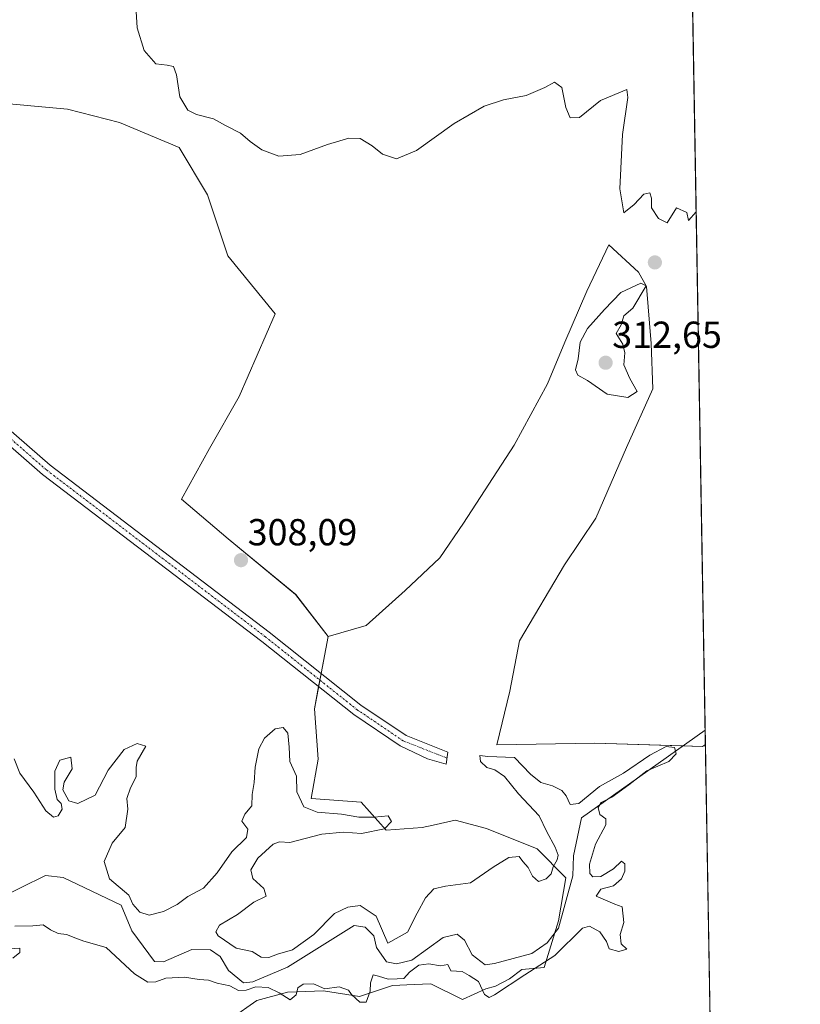
# Model space of a CAD drawing. Units: metres. Extents: x 618568 to 622061, y 4676229 to 4678601.
# Drawn here: x 621853 to 622061, y 4677672 to 4677934 of the extents above; entities that cross this region are included whole.
import ezdxf
from ezdxf.enums import TextEntityAlignment as Align

# ---------------------------------------------------------------- set-up
doc = ezdxf.new("R2010")
doc.units = ezdxf.units.M
doc.header["$MEASUREMENT"] = 0
doc.linetypes.add('TRAZO_Y_PUNTO', pattern=[1, 0.5, -0.25, 0, -0.25])
for name, color, linetype, lineweight in [('Camino', 19, 'Continuous', 0), ('Camino Cxs', 19, 'Continuous', 0), ('Camino eje', 39, 'TRAZO_Y_PUNTO', 13), ('Carátula', 7, 'Continuous', 5), ('Comarca CxS', 133, 'Continuous', 0), ('Comunidad Autónoma CxS', 142, 'Continuous', 0), ('Corriente natural lineal', 142, 'Continuous', 13), ('Cultivos herbáceos CxS', 92, 'Continuous', 0), ('Curva de nivel normal', 36, 'Continuous', 0), ('Espacio natural protegido CxS', 2, 'Continuous', 0), ('Matorral', 135, 'Continuous', 0), ('Matorral CxS', 135, 'Continuous', 0), ('Municipio CxS', 142, 'Continuous', 0), ('Provincia CxS', 1, 'Continuous', 0), ('Punto de cota en terreno', 7, 'Continuous', 0), ('Rótulo de punto de cota en terreno', 19, 'Continuous', 0), ('Suelo desnudo', 252, 'Continuous', 0), ('Suelo desnudo CxS', 43, 'Continuous', 0)]:
    doc.layers.add(name, color=color, linetype=linetype, lineweight=lineweight)
doc.styles.add('Arial', font='txt', dxfattribs={"height": 0.2})

# ---------------------------------------------------------------- blocks, each defined once
blk = doc.blocks.new('*U155')
at = {"layer": 'Suelo desnudo CxS', "color": 43, "linetype": 'Continuous', "lineweight": 0}
blk.add_polyline3d([(621909.45, 4677668.68, 307.09), (621916.26, 4677673.41, 307.11), (621924.43, 4677675.65, 304.05), (621933.95, 4677676.04, 304.89), (621943.55, 4677674.52, 305.06), (621952.34, 4677677.42, 304.22), (621958.05, 4677677.65, 305.97), (621962.5, 4677677.83, 307.12), (621970.93, 4677673.73, 307.27), (621977.18, 4677676.53, 304.85), (621979.69, 4677677.26, 304.56), (621983.46, 4677679.19, 303.96), (621986.74, 4677681.66, 303.87), (621992.69, 4677682.22, 305.33), (621996.5, 4677694.64, 302.9), (621998.41, 4677706.09, 303.45), (621990.78, 4677713.73, 307.01), (621977.36, 4677719.14, 305.88), (621969, 4677721.34, 307.52), (621963.13, 4677720.08, 307.51), (621960.24, 4677719.46, 307.5), (621950.67, 4677718.69, 304.5), (621944.02, 4677726.15, 306.73), (621930.66, 4677727.1, 305.74), (621932.57, 4677737.6, 306.75), (621931.55, 4677750.98, 306.7), (621935.23, 4677770.2, 308.01), (621945.28, 4677773.16, 307.98), (621955.71, 4677782.48, 308.34), (621964.9, 4677791.12, 308.63), (621971.21, 4677800.37, 308.84), (621984.71, 4677821.07, 309.14), (621993.55, 4677837.44, 309.33), (621998.19, 4677848.44, 309.43), (622004, 4677862.03, 309.43), (622009.86, 4677874.35, 309.89), (622017.78, 4677867.05, 309.69), (622019.84, 4677863.31, 309.75), (622021.09, 4677848.1, 309.37), (622021.58, 4677836.04, 309.28), (622014.58, 4677820.49, 309.09), (622006.44, 4677801.72, 308.74), (621998.04, 4677789.3, 308.62), (621986.14, 4677769.1, 308.32), (621983.51, 4677755.64, 308.09), (621983.51, 4677755.64, 308.09), (621980.06, 4677741.41, 305.6), (622006.12, 4677741.89, 308.04), (622034.78, 4677740.94, 307.6), (622035.55, 4677741.53, 307.68), (622036.91, 4677663, 307.91)], dxfattribs=at)
blk = doc.blocks.new('*U159')
at = {"layer": 'Corriente natural lineal', "color": 142, "linetype": 'Continuous', "lineweight": 13}
blk.add_polyline3d([(622035.48, 4677745.32, 307.44), (622015.31, 4677731.02, 305.45), (622002.61, 4677722.02, 303.3), (622000.44, 4677711.86, 302.82), (622000.26, 4677706.57, 302.91), (621996.48, 4677692.68, 302.96), (621993.44, 4677688.75, 302.52), (621989.42, 4677685.93, 303.16), (621979.48, 4677683.27, 301.88), (621976.94, 4677682.9, 302.08), (621973.53, 4677685.6, 302.22), (621971.48, 4677689.48, 301.69), (621969.55, 4677691.03, 301.94), (621965.84, 4677690.22, 302.26), (621957.45, 4677684.16, 302.05), (621953.39, 4677683.15, 301.72), (621950.74, 4677683.73, 301.49), (621948.04, 4677687.49, 301.85), (621947.35, 4677690.64, 302), (621945.05, 4677692.93, 301.67), (621942.1, 4677693.39, 302.12), (621924.39, 4677682.28, 301.35), (621915.16, 4677678.36, 301.22), (621912.71, 4677678.12, 301.45), (621908.67, 4677681.44, 302.01), (621906.45, 4677685.15, 301.35), (621903.96, 4677686.88, 301.38), (621898.98, 4677686.97, 300.93), (621891.43, 4677683.68, 300.56), (621889.07, 4677683.82, 300.73), (621883.03, 4677691.97, 300.5), (621880.14, 4677698.8, 300.95), (621864.77, 4677706.14, 300.27), (621860.07, 4677706.67, 300.7), (621847.02, 4677700.25, 300.15)], dxfattribs=at)
blk = doc.blocks.new('*U165')
at = {"layer": 'Curva de nivel normal', "color": 36, "linetype": 'Continuous', "lineweight": 0}
for points in [[(621851.38, 4677684.67, 305), (621853.2, 4677686.18, 305), (621853.23, 4677687.37, 305), (621849.13, 4677687.07, 305)], [(621851.86, 4677693.17, 305), (621856.71, 4677693.26, 305), (621859.38, 4677693.52, 305), (621861.38, 4677692.23, 305), (621863.4, 4677691.27, 305), (621865.65, 4677690.94, 305), (621868.08, 4677690.02, 305), (621870.26, 4677689.21, 305), (621876.16, 4677687.53, 305), (621883.72, 4677680.56, 305), (621887.28, 4677678.28, 305), (621889.38, 4677678.41, 305), (621892.05, 4677679.38, 305), (621897, 4677679.65, 305), (621900.88, 4677678.98, 305), (621903.35, 4677678.82, 305), (621905.72, 4677678.08, 305), (621909.06, 4677677.3, 305), (621911.39, 4677676.13, 305), (621913.45, 4677676.21, 305), (621915.95, 4677677.07, 305), (621919.24, 4677676.89, 305), (621922.21, 4677675.44, 305), (621925.11, 4677673.57, 305), (621926.71, 4677674.94, 305), (621927.18, 4677676.79, 305), (621928.53, 4677677.76, 305), (621931.32, 4677677.84, 305), (621934.37, 4677676.54, 305), (621938.13, 4677677.07, 305), (621940.62, 4677676.2, 305), (621941.39, 4677674.99, 305), (621943.66, 4677672.97, 305), (621945.36, 4677672.97, 305), (621946.41, 4677675.91, 305), (621946.46, 4677678.1, 305), (621947.2, 4677680.28, 305), (621948.6, 4677679.9, 305), (621951.16, 4677679.09, 305), (621953.58, 4677679.15, 305), (621955.31, 4677679.25, 305), (621956.86, 4677680.99, 305), (621959.33, 4677682.84, 305), (621962, 4677683.17, 305), (621965.13, 4677682.68, 305), (621967, 4677683.02, 305), (621967.83, 4677681.34, 305), (621970.82, 4677681.17, 305), (621972.68, 4677680.05, 305), (621975.19, 4677678.46, 305), (621976.75, 4677675.02, 305), (621978, 4677674.27, 305), (621979.43, 4677674.94, 305), (621987.5, 4677680.26, 305), (621995.48, 4677685.37, 305), (622002.81, 4677692.68, 305), (622004.71, 4677693.2, 305), (622007.42, 4677691.71, 305), (622009.22, 4677689.15, 305), (622009.93, 4677687.2, 305), (622012.56, 4677686.45, 305), (622014.64, 4677687.06, 305), (622013.13, 4677688.47, 305), (622012.9, 4677690.98, 305), (622013.81, 4677694.2, 305), (622013.37, 4677698.3, 305), (622011.42, 4677699.02, 305), (622009.56, 4677699.83, 305), (622006.52, 4677701.19, 305), (622007.72, 4677703.04, 305), (622011.06, 4677703.96, 305), (622013.19, 4677705.75, 305), (622014.08, 4677707.81, 305), (622014.11, 4677709.73, 305), (622013.2, 4677710.45, 305), (622011.06, 4677708.44, 305), (622007.72, 4677706.42, 305), (622005.61, 4677706.35, 305), (622004.79, 4677707.2, 305), (622004.75, 4677709.66, 305), (622006.3, 4677714.99, 305), (622009.02, 4677720.1, 305), (622009.05, 4677721.73, 305), (622007.42, 4677722.88, 305), (622007.01, 4677724.79, 305), (622007.79, 4677726.08, 305), (622010.64, 4677727.46, 305), (622015.2, 4677730.74, 305), (622019.98, 4677734.51, 305), (622025.84, 4677736.97, 305), (622027.77, 4677738.99, 305), (622027.31, 4677740.71, 305), (622025.09, 4677740.95, 305), (622020.72, 4677738.68, 305), (622013.72, 4677733.88, 305), (622007.34, 4677730.34, 305), (622001.88, 4677725.82, 305), (621999.58, 4677725.51, 305), (621998.55, 4677727.81, 305), (621997.35, 4677729.29, 305), (621994.91, 4677730.51, 305), (621991.78, 4677731.38, 305), (621989, 4677733.6, 305), (621984.75, 4677738.02, 305), (621977.65, 4677738.28, 305), (621975.52, 4677738.56, 305), (621975.73, 4677737.02, 305), (621977.43, 4677735.37, 305), (621979.5, 4677734.79, 305), (621982.09, 4677733.03, 305), (621985.8, 4677728.4, 305), (621991.3, 4677722.57, 305), (621993.38, 4677718.32, 305), (621995.62, 4677714.22, 305), (621996.35, 4677712.11, 305), (621996.15, 4677710.82, 305), (621995.08, 4677708.99, 305), (621994.51, 4677707.11, 305), (621993.22, 4677705.74, 305), (621991.17, 4677705.11, 305), (621989.52, 4677706.5, 305), (621988.37, 4677708.77, 305), (621986.99, 4677710.4, 305), (621985.97, 4677711.71, 305), (621983.23, 4677711.45, 305), (621979.06, 4677708.88, 305), (621973.06, 4677704.76, 305), (621966.39, 4677703.87, 305), (621963.34, 4677703.08, 305), (621961.1, 4677700.72, 305), (621958.84, 4677696.66, 305), (621956.28, 4677691.6, 305), (621951.05, 4677688.65, 305), (621947.94, 4677695.83, 305), (621943.73, 4677698.7, 305), (621940.44, 4677698.25, 305), (621936.9, 4677696.55, 305), (621931.39, 4677690.97, 305), (621925.72, 4677686.89, 305), (621921.72, 4677685.73, 305), (621919.39, 4677684.87, 305), (621917.39, 4677684.96, 305), (621915, 4677686.44, 305), (621910.71, 4677687.39, 305), (621905.93, 4677690.66, 305), (621905.36, 4677691.68, 305), (621906.29, 4677693.42, 305), (621911.06, 4677696.34, 305), (621915.42, 4677699.58, 305), (621918.71, 4677701.17, 305), (621918.11, 4677703.18, 305), (621915.19, 4677705.91, 305), (621914.63, 4677708.16, 305), (621916.5, 4677711.28, 305), (621920.61, 4677715, 305), (621922.31, 4677715.66, 305), (621925.06, 4677715.45, 305), (621933.49, 4677717.62, 305), (621939.25, 4677718.22, 305), (621944.06, 4677717.8, 305), (621950.21, 4677719.05, 305), (621952.08, 4677720.99, 305), (621951.21, 4677722.49, 305), (621947.47, 4677722.14, 305), (621943.39, 4677722.16, 305), (621938.72, 4677722.95, 305), (621932.27, 4677723.5, 305), (621928.72, 4677724.9, 305), (621926.91, 4677728.89, 305), (621926.78, 4677733.07, 305), (621924.98, 4677736.96, 305), (621924.87, 4677740.78, 305), (621924.45, 4677744.48, 305), (621923.25, 4677746.01, 305), (621921.14, 4677745.65, 305), (621918.29, 4677743.19, 305), (621916.77, 4677740.35, 305), (621915.77, 4677735.47, 305), (621915.5, 4677731.44, 305), (621914.98, 4677728.22, 305), (621914.93, 4677725.2, 305), (621913.06, 4677723.02, 305), (621912.24, 4677721.1, 305), (621913.89, 4677719.02, 305), (621913.53, 4677716.74, 305), (621909.59, 4677712.99, 305), (621905.68, 4677707.41, 305), (621902.02, 4677703.34, 305), (621897.86, 4677701.06, 305), (621895.05, 4677698.92, 305), (621891.38, 4677697.06, 305), (621887.65, 4677696.12, 305), (621885.09, 4677696.88, 305), (621883.28, 4677699.08, 305), (621882.16, 4677701.48, 305), (621877.1, 4677705.77, 305), (621875.68, 4677710.42, 305), (621877.74, 4677715.24, 305), (621881.24, 4677719.4, 305), (621881.97, 4677724.32, 305), (621881.67, 4677727.16, 305), (621882.61, 4677730, 305), (621884.19, 4677732.92, 305), (621884.16, 4677735.38, 305), (621884.46, 4677737.09, 305), (621886.76, 4677741.04, 305), (621884.44, 4677741.74, 305), (621880.95, 4677740.16, 305), (621876.69, 4677734.66, 305), (621873.28, 4677728.07, 305), (621868.62, 4677725.81, 305), (621866.28, 4677726.55, 305), (621864.69, 4677729.46, 305), (621864.96, 4677731.48, 305), (621867.1, 4677735, 305), (621866.79, 4677738.1, 305), (621863.87, 4677737.34, 305), (621862.5, 4677734.41, 305), (621862.49, 4677729.6, 305), (621863.14, 4677726.91, 305), (621864.21, 4677725.82, 305), (621864.48, 4677724.28, 305), (621863.44, 4677722.49, 305), (621862.17, 4677722.15, 305), (621860.14, 4677723.82, 305), (621856.92, 4677728.87, 305), (621853.2, 4677733.85, 305), (621851.73, 4677737.67, 305)]]:
    blk.add_polyline3d(points, dxfattribs=at)
blk = doc.blocks.new('*U169')
at = {"layer": 'Curva de nivel normal', "color": 36, "linetype": 'Continuous', "lineweight": 0}
blk.add_polyline3d([(621883.95, 4677939.24, 310), (621884.41, 4677932.03, 310), (621886.31, 4677926.06, 310), (621889.39, 4677922.52, 310), (621892.4, 4677922.14, 310), (621894.12, 4677921.74, 310), (621894.9, 4677919.52, 310), (621895.77, 4677913.72, 310), (621897.91, 4677910.2, 310), (621900.18, 4677908.97, 310), (621904.72, 4677907.87, 310), (621907.9, 4677906.09, 310), (621911.88, 4677904.01, 310), (621914.45, 4677901.82, 310), (621917.61, 4677899.62, 310), (621922.06, 4677897.9, 310), (621927.81, 4677898.34, 310), (621935.06, 4677901.02, 310), (621940.72, 4677902.72, 310), (621943.68, 4677902.62, 310), (621946.88, 4677900.71, 310), (621949.68, 4677898.47, 310), (621953.39, 4677897.22, 310), (621958.72, 4677899.44, 310), (621968.72, 4677906.62, 310), (621976.72, 4677911.21, 310), (621981.84, 4677912.9, 310), (621987.87, 4677914.04, 310), (621992.84, 4677916.18, 310), (621995.42, 4677917.6, 310), (621997.37, 4677916.15, 310), (621998.46, 4677910.89, 310), (621999.57, 4677908.12, 310), (622002.06, 4677908.2, 310), (622007.62, 4677912.74, 310), (622014.64, 4677915.66, 310), (622014.94, 4677913.57, 310), (622013.52, 4677903.67, 310), (622012.78, 4677889.28, 310), (622013.89, 4677882.88, 310), (622016.59, 4677885.12, 310), (622019.19, 4677887.8, 310), (622020.72, 4677888.22, 310), (622021.19, 4677886.8, 310), (622021.24, 4677884.18, 310), (622023.07, 4677881.35, 310), (622025.39, 4677880.25, 310), (622027.86, 4677884.15, 310), (622030.59, 4677882.91, 310), (622031.04, 4677880.81, 310), (622033.09, 4677883.09, 310)], dxfattribs=at)
blk = doc.blocks.new('5PATER')
at = {"layer": 'Carátula', "linetype": 'Continuous', "lineweight": 5}
h = blk.add_hatch(color=250, dxfattribs=at)
edge = h.paths.add_edge_path()
edge.add_ellipse((0, 0.01), major_axis=(-1.33, -1.34), ratio=0.999422, start_angle=0, end_angle=360)

msp = doc.modelspace()

# ---------------------------------------------------------------- linework, layer by layer
at = {"layer": 'Camino', "color": 19, "linetype": 'Continuous', "lineweight": 0}
msp.add_polyline3d([(621819.88, 4677851.78, 305.67), (621861.27, 4677815.73, 308.33), (621919.49, 4677771.37, 308.12), (621943.9, 4677751.97, 308), (621955.92, 4677743.86, 308.07), (621967.07, 4677739.43, 307.91), (621966.59, 4677736.3, 307.83), (621961.63, 4677737.66, 307.8), (621954.36, 4677741.12, 307.85), (621942.04, 4677749.44, 307.67), (621917.56, 4677768.89, 307.95), (621859.28, 4677813.3, 308.07), (621818.09, 4677849.17, 305.31)], dxfattribs=at)
at = {"layer": 'Camino Cxs', "color": 19, "linetype": 'Continuous', "lineweight": 0}
msp.add_polyline3d([(621819.88, 4677851.78, 305.67), (621861.27, 4677815.73, 308.33), (621919.49, 4677771.37, 308.12), (621943.9, 4677751.97, 308), (621955.92, 4677743.86, 308.07), (621967.07, 4677739.43, 307.91), (621966.59, 4677736.3, 307.83), (621961.63, 4677737.66, 307.8), (621954.36, 4677741.12, 307.85), (621942.04, 4677749.44, 307.67), (621917.56, 4677768.89, 307.95), (621859.28, 4677813.3, 308.07), (621818.09, 4677849.17, 305.31)], dxfattribs=at)
at = {"layer": 'Camino eje', "color": 39, "linetype": 'TRAZO_Y_PUNTO', "lineweight": 13}
msp.add_polyline3d([(621966.83, 4677737.87, 307.9), (621955.14, 4677742.49, 307.98), (621942.97, 4677750.71, 307.88), (621918.53, 4677770.13, 308.07), (621860.28, 4677814.52, 308.26), (621818.99, 4677850.48, 305.55), (621810.52, 4677854.9, 308.03), (621805.09, 4677856.33, 308.02), (621799.82, 4677856.78, 308.07), (621787.88, 4677854.99, 308.05), (621784.6, 4677853.53, 308.06)], dxfattribs=at)
at = {"layer": 'Comarca CxS', "color": 133, "linetype": 'Continuous', "lineweight": 0}
msp.add_polyline3d([(622060.78, 4676288.1, 294.91), (618622.35, 4676229.28, 329.61), (618583.32, 4678542.44, 349.79), (622020.62, 4678601.27, 327.61), (622060.78, 4676288.1, 294.91)], close=True, dxfattribs=at)
at = {"layer": 'Comunidad Autónoma CxS', "color": 142, "linetype": 'Continuous', "lineweight": 0}
msp.add_polyline3d([(621335.66, 4676275.7, 373.57), (618622.35, 4676229.28, 329.61), (618583.32, 4678542.44, 349.79), (622020.62, 4678601.27, 327.61), (622060.78, 4676288.1, 294.91), (621397.98, 4676276.76, 375.88), (621335.66, 4676275.7, 373.57)], close=True, dxfattribs=at)
at = {"layer": 'Cultivos herbáceos CxS', "color": 92, "linetype": 'Continuous', "lineweight": 0}
for points in [[(622030.3, 4678043.43, 312.47), (622035.55, 4677741.53, 307.68), (622034.78, 4677740.94, 307.6), (622006.12, 4677741.89, 308.04), (621980.06, 4677741.41, 305.6), (621983.51, 4677755.64, 308.09), (621986.14, 4677769.1, 308.32), (621998.04, 4677789.3, 308.62), (622006.44, 4677801.72, 308.74), (622014.58, 4677820.49, 309.09), (622021.58, 4677836.04, 309.28), (622021.09, 4677848.1, 309.37), (622019.84, 4677863.31, 309.75), (622017.78, 4677867.05, 309.69), (622009.86, 4677874.35, 309.89), (622004, 4677862.03, 309.43), (621998.19, 4677848.44, 309.43), (621993.55, 4677837.44, 309.33), (621984.71, 4677821.07, 309.14), (621971.21, 4677800.37, 308.84), (621964.9, 4677791.12, 308.63), (621955.71, 4677782.48, 308.34), (621945.28, 4677773.16, 307.98), (621935.23, 4677770.2, 308.01), (621926.58, 4677781.35, 308.01), (621908.58, 4677796.17, 308.06), (621896.22, 4677806.76, 308.07), (621903.63, 4677820.17, 308.14), (621911.58, 4677834.04, 308.25), (621921.12, 4677856, 308.67), (621908.55, 4677871.39, 309.31), (621903.14, 4677887.62, 309.38), (621895.62, 4677900.22, 309.68), (621879.69, 4677906.85, 309.49), (621865.87, 4677910.46, 309.39), (621845.43, 4677912.26, 309.22)], [(622030.3, 4678043.43, 312.47), (622035.48, 4677745.32, 307.44), (622035.55, 4677741.53, 307.68)], [(621935.23, 4677770.2, 308.01), (621926.57, 4677781.35, 308.01), (621908.58, 4677796.17, 308.06), (621896.22, 4677806.76, 308.07), (621903.63, 4677820.17, 308.14), (621911.58, 4677834.04, 308.25), (621921.12, 4677856, 308.67), (621908.55, 4677871.39, 309.31), (621903.14, 4677887.62, 309.38), (621895.62, 4677900.22, 309.68), (621879.69, 4677906.85, 309.49), (621865.87, 4677910.46, 309.39), (621845.43, 4677912.26, 309.22)], [(622035.55, 4677741.53, 307.68), (622034.78, 4677740.94, 307.6), (622029.55, 4677741.11, 306.43), (622006.12, 4677741.89, 308.04), (621980.06, 4677741.41, 305.6), (621983.51, 4677755.64, 308.09), (621986.14, 4677769.1, 308.32), (621998.04, 4677789.3, 308.62), (622006.44, 4677801.72, 308.74), (622014.58, 4677820.49, 309.09), (622021.58, 4677836.04, 309.28), (622021.09, 4677848.1, 309.37), (622019.84, 4677863.31, 309.75), (622017.78, 4677867.05, 309.69), (622009.86, 4677874.35, 309.89), (622004, 4677862.03, 309.43), (621998.19, 4677848.44, 309.43), (621993.55, 4677837.44, 309.33), (621984.71, 4677821.07, 309.14), (621971.21, 4677800.37, 308.84), (621964.9, 4677791.13, 308.63), (621955.71, 4677782.48, 308.34), (621945.28, 4677773.16, 307.98), (621935.23, 4677770.2, 308.01)]]:
    msp.add_polyline3d(points, dxfattribs=at)
at = {"layer": 'Curva de nivel normal', "color": 36, "linetype": 'Continuous', "lineweight": 0}
msp.add_polyline3d([(622014.9, 4677833.79, 310), (622017.4, 4677835.38, 310), (622015.44, 4677838.78, 310), (622013.83, 4677842.44, 310), (622014.07, 4677845.6, 310), (622013.56, 4677847.93, 310), (622011.83, 4677850.78, 310), (622013.1, 4677853.12, 310), (622013.89, 4677855.48, 310), (622016.26, 4677857.52, 310), (622019.82, 4677863.43, 310), (622018.39, 4677864.2, 310), (622013.06, 4677861.69, 310), (622008.72, 4677857.16, 310), (622004.16, 4677852.14, 310), (622002.22, 4677848.52, 310), (622001.72, 4677844.01, 310), (622001.01, 4677841.16, 310), (622001.63, 4677839.68, 310), (622004.15, 4677838.31, 310), (622009.41, 4677834.66, 310), (622014.9, 4677833.79, 310)], dxfattribs=at)
at = {"layer": 'Espacio natural protegido CxS', "color": 2, "linetype": 'Continuous', "lineweight": 0}
msp.add_polyline3d([(621335.66, 4676275.7, 373.57), (618622.35, 4676229.28, 329.61), (618617.65, 4676507.95, 330.91), (618583.32, 4678542.44, 349.79), (619798.8, 4678563.24, 353.02), (622020.62, 4678601.27, 327.61), (622060.78, 4676288.1, 294.91), (621397.98, 4676276.76, 375.88), (621335.66, 4676275.7, 373.57)], close=True, dxfattribs=at)
at = {"layer": 'Matorral', "color": 135, "linetype": 'Continuous', "lineweight": 0}
for points in [[(621935.23, 4677770.2, 308.01), (621926.57, 4677781.35, 308.01), (621908.58, 4677796.17, 308.06), (621896.22, 4677806.76, 308.07), (621903.63, 4677820.17, 308.14), (621911.58, 4677834.04, 308.25), (621921.12, 4677856, 308.67), (621908.55, 4677871.39, 309.31), (621903.14, 4677887.62, 309.38), (621895.62, 4677900.22, 309.68), (621879.69, 4677906.85, 309.49), (621865.87, 4677910.46, 309.39), (621845.43, 4677912.26, 309.22)], [(621909.45, 4677668.68, 307.09), (621916.26, 4677673.41, 307.11), (621924.43, 4677675.65, 304.05), (621933.95, 4677676.04, 304.89), (621943.55, 4677674.52, 305.06), (621952.34, 4677677.42, 304.22), (621958.05, 4677677.65, 305.97), (621962.5, 4677677.84, 307.12), (621970.93, 4677673.73, 307.27), (621977.17, 4677676.53, 304.85), (621979.69, 4677677.26, 304.56), (621983.46, 4677679.19, 303.96), (621986.74, 4677681.67, 303.87), (621992.69, 4677682.23, 305.33), (621995.52, 4677691.44, 302.81), (621996.5, 4677694.64, 302.9), (621998.41, 4677706.09, 303.45), (621990.78, 4677713.73, 307.01), (621977.36, 4677719.14, 305.88), (621969, 4677721.34, 307.52), (621963.13, 4677720.08, 307.51), (621960.24, 4677719.46, 307.5), (621950.67, 4677718.69, 304.5), (621944.02, 4677726.15, 306.73), (621930.66, 4677727.1, 305.74), (621932.57, 4677737.6, 306.75), (621931.55, 4677750.98, 306.7), (621932.68, 4677756.88, 307.48), (621933.01, 4677758.62, 307.93), (621933.35, 4677760.36, 308), (621935.23, 4677770.2, 308.01)]]:
    msp.add_polyline3d(points, dxfattribs=at)
at = {"layer": 'Matorral CxS', "color": 135, "linetype": 'Continuous', "lineweight": 0}
msp.add_polyline3d([(621845.43, 4677912.26, 309.22), (621865.87, 4677910.46, 309.39), (621879.69, 4677906.85, 309.49), (621895.62, 4677900.22, 309.68), (621903.14, 4677887.62, 309.38), (621908.55, 4677871.39, 309.31), (621921.12, 4677856, 308.67), (621911.58, 4677834.04, 308.25), (621903.63, 4677820.17, 308.14), (621896.22, 4677806.76, 308.07), (621908.58, 4677796.17, 308.06), (621926.58, 4677781.35, 308.01), (621935.23, 4677770.2, 308.01), (621935.23, 4677770.2, 308.01), (621931.55, 4677750.98, 306.7), (621932.57, 4677737.6, 306.75), (621930.66, 4677727.1, 305.74), (621944.02, 4677726.15, 306.73), (621950.67, 4677718.69, 304.5), (621960.24, 4677719.46, 307.5), (621963.13, 4677720.08, 307.51), (621969, 4677721.34, 307.52), (621977.36, 4677719.14, 305.88), (621990.78, 4677713.73, 307.01), (621998.41, 4677706.09, 303.45), (621996.5, 4677694.64, 302.9), (621992.69, 4677682.22, 305.33), (621986.74, 4677681.66, 303.87), (621983.46, 4677679.19, 303.96), (621979.69, 4677677.26, 304.56), (621977.18, 4677676.53, 304.85), (621970.93, 4677673.73, 307.27), (621962.5, 4677677.83, 307.12), (621958.05, 4677677.65, 305.97), (621952.34, 4677677.42, 304.22), (621943.55, 4677674.52, 305.06), (621933.95, 4677676.04, 304.89), (621924.43, 4677675.65, 304.05), (621916.26, 4677673.41, 307.11), (621909.45, 4677668.68, 307.09)], dxfattribs=at)
at = {"layer": 'Municipio CxS', "color": 142, "linetype": 'Continuous', "lineweight": 0}
msp.add_polyline3d([(619798.8, 4678563.24, 353.02), (622020.62, 4678601.27, 327.61), (622060.78, 4676288.1, 294.91)], dxfattribs=at)
at = {"layer": 'Provincia CxS', "color": 1, "linetype": 'Continuous', "lineweight": 0}
msp.add_polyline3d([(622060.78, 4676288.1, 294.91), (618622.35, 4676229.28, 329.61), (618583.32, 4678542.44, 349.79), (622020.62, 4678601.27, 327.61), (622060.78, 4676288.1, 294.91)], close=True, dxfattribs=at)
at = {"layer": 'Suelo desnudo', "color": 252, "linetype": 'Continuous', "lineweight": 0}
for points in [[(622035.55, 4677741.53, 307.68), (622034.78, 4677740.94, 307.6), (622029.55, 4677741.11, 306.43), (622006.12, 4677741.89, 308.04), (621980.06, 4677741.41, 305.6), (621983.51, 4677755.64, 308.09), (621986.14, 4677769.1, 308.32), (621998.04, 4677789.3, 308.62), (622006.44, 4677801.72, 308.74), (622014.58, 4677820.49, 309.09), (622021.58, 4677836.04, 309.28), (622021.09, 4677848.1, 309.37), (622019.84, 4677863.31, 309.75), (622017.78, 4677867.05, 309.69), (622009.86, 4677874.35, 309.89), (622004, 4677862.03, 309.43), (621998.19, 4677848.44, 309.43), (621993.55, 4677837.44, 309.33), (621984.71, 4677821.07, 309.14), (621971.21, 4677800.37, 308.84), (621964.9, 4677791.13, 308.63), (621955.71, 4677782.48, 308.34), (621945.28, 4677773.16, 307.98), (621935.23, 4677770.2, 308.01)], [(621909.45, 4677668.68, 307.09), (621916.26, 4677673.41, 307.11), (621924.43, 4677675.65, 304.05), (621933.95, 4677676.04, 304.89), (621943.55, 4677674.52, 305.06), (621952.34, 4677677.42, 304.22), (621958.05, 4677677.65, 305.97), (621962.5, 4677677.84, 307.12), (621970.93, 4677673.73, 307.27), (621977.17, 4677676.53, 304.85), (621979.69, 4677677.26, 304.56), (621983.46, 4677679.19, 303.96), (621986.74, 4677681.67, 303.87), (621992.69, 4677682.23, 305.33), (621995.52, 4677691.44, 302.81), (621996.5, 4677694.64, 302.9), (621998.41, 4677706.09, 303.45), (621990.78, 4677713.73, 307.01), (621977.36, 4677719.14, 305.88), (621969, 4677721.34, 307.52), (621963.13, 4677720.08, 307.51), (621960.24, 4677719.46, 307.5), (621950.67, 4677718.69, 304.5), (621944.02, 4677726.15, 306.73), (621930.66, 4677727.1, 305.74), (621932.57, 4677737.6, 306.75), (621931.55, 4677750.98, 306.7), (621932.68, 4677756.88, 307.48), (621933.01, 4677758.62, 307.93), (621933.35, 4677760.36, 308), (621935.23, 4677770.2, 308.01)], [(622035.55, 4677741.53, 307.68), (622036.91, 4677663, 307.91)]]:
    msp.add_polyline3d(points, dxfattribs=at)

# ---------------------------------------------------------------- block references
at = {"layer": 'Corriente natural lineal', "color": 142, "linetype": 'Continuous', "lineweight": 13}
msp.add_blockref('*U159', (0, 0), dxfattribs=at)
at = {"layer": 'Curva de nivel normal', "color": 36, "linetype": 'Continuous', "lineweight": 0}
for name in ['*U169', '*U165']:
    msp.add_blockref(name, (0, 0), dxfattribs=at)
at = {"layer": 'Punto de cota en terreno', "linetype": 'Continuous', "lineweight": 0}
for p in [(622022.1, 4677869.67, 309.65), (622009, 4677843, 312.65), (621912.04, 4677790.5, 308.09)]:
    msp.add_blockref('5PATER', p, dxfattribs=at)
at = {"layer": 'Suelo desnudo CxS', "color": 43, "linetype": 'Continuous', "lineweight": 0}
msp.add_blockref('*U155', (0, 0), dxfattribs=at)

# ---------------------------------------------------------------- texts
at = {"layer": 'Rótulo de punto de cota en terreno', "color": 19, "linetype": 'Continuous', "lineweight": 0, "style": 'Arial'}
for s, p in [('312,65', (622010.76, 4677844.76)), ('308,09', (621913.8, 4677792.26))]:
    msp.add_text(s, height=7, dxfattribs=at).set_placement(p, align=Align.BOTTOM_LEFT)

doc.saveas('drawing.dxf')
